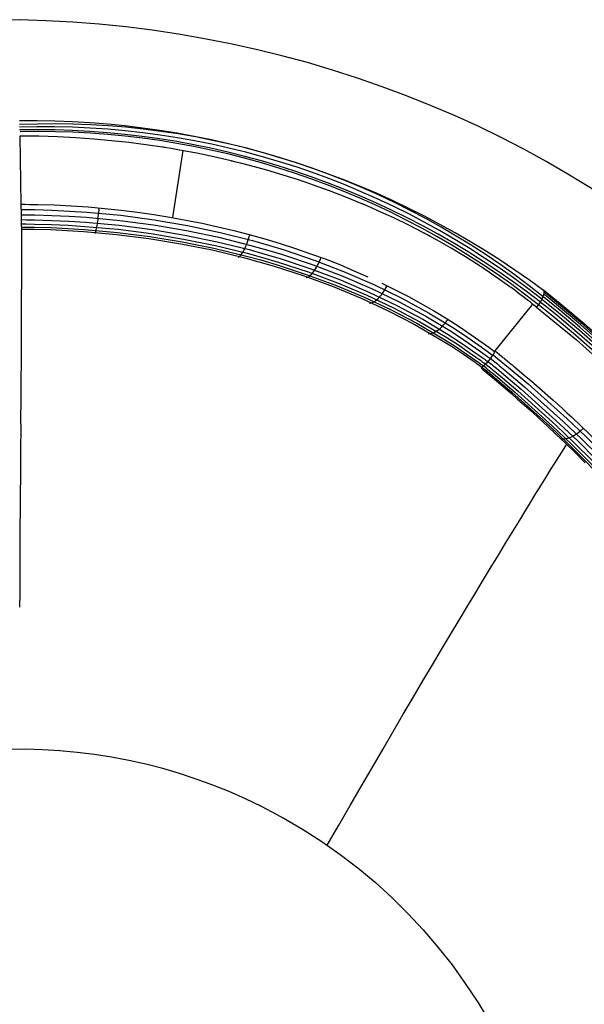
# Model space of a CAD drawing. Units: inches. Extents: x -19.9 to 19.9, y -19.9 to 20.3.
# Drawn here: x 0 to 10.7, y 1.7 to 20.3 of the extents above; entities that cross this region are included whole.
import ezdxf

# ---------------------------------------------------------------- set-up
doc = ezdxf.new("R2010")
doc.units = ezdxf.units.IN
doc.header["$MEASUREMENT"] = 0

msp = doc.modelspace()

# ---------------------------------------------------------------- linework, layer by layer
at = {"extrusion": (-0.000129386, 0.037141, 0.99931)}
for p, q in [((0.361, 18.077, -0.672), (0.004, 18.08, -0.672)), ((0.004, 18.08, -0.672), (0.025, 16.795, -0.624)), ((0.713, 18.067, -0.671), (0.361, 18.077, -0.672)), ((1.058, 18.048, -0.671), (0.713, 18.067, -0.671)), ((1.398, 18.025, -0.67), (1.058, 18.048, -0.671)), ((1.731, 17.994, -0.669), (1.398, 18.025, -0.67)), ((2.059, 17.959, -0.667), (1.731, 17.994, -0.669)), ((2.38, 17.916, -0.666), (2.059, 17.959, -0.667)), ((2.696, 17.869, -0.664), (2.38, 17.916, -0.666)), ((2.7, 17.869, -0.664), (2.696, 17.869, -0.664)), ((2.704, 17.869, -0.664), (2.7, 17.869, -0.664)), ((2.716, 17.869, -0.664), (2.704, 17.869, -0.664)), ((2.737, 17.866, -0.664), (2.716, 17.869, -0.664)), ((2.777, 17.858, -0.663), (2.737, 17.866, -0.664)), ((2.857, 17.846, -0.663), (2.777, 17.858, -0.663)), ((3.017, 17.818, -0.662), (2.857, 17.846, -0.663)), ((3.342, 17.756, -0.659), (3.017, 17.818, -0.662)), ((3.666, 17.689, -0.657), (3.342, 17.756, -0.659)), ((3.995, 17.614, -0.654), (3.666, 17.689, -0.657)), ((3.999, 17.61, -0.654), (3.995, 17.614, -0.654)), ((4.007, 17.61, -0.654), (3.999, 17.61, -0.654)), ((4.019, 17.606, -0.654), (4.007, 17.61, -0.654)), ((4.039, 17.602, -0.654), (4.019, 17.606, -0.654)), ((4.083, 17.59, -0.653), (4.039, 17.602, -0.654)), ((4.167, 17.57, -0.652), (4.083, 17.59, -0.653)), ((4.34, 17.527, -0.651), (4.167, 17.57, -0.652)), ((4.664, 17.436, -0.647), (4.34, 17.527, -0.651)), ((4.973, 17.345, -0.644), (4.664, 17.436, -0.647)), ((5.262, 17.254, -0.641), (4.973, 17.345, -0.644)), ((5.274, 17.25, -0.64), (5.262, 17.254, -0.641)), ((5.282, 17.246, -0.64), (5.274, 17.25, -0.64)), ((5.298, 17.242, -0.64), (5.282, 17.246, -0.64)), ((5.334, 17.23, -0.64), (5.298, 17.242, -0.64)), ((5.406, 17.206, -0.639), (5.334, 17.23, -0.64)), ((5.547, 17.155, -0.637), (5.406, 17.206, -0.639)), ((5.847, 17.048, -0.633), (5.547, 17.155, -0.637)), ((6.156, 16.929, -0.628), (5.847, 17.048, -0.633)), ((6.477, 16.798, -0.623), (6.156, 16.929, -0.628)), ((0.025, 16.795, -0.624), (0.037, 16.796, -0.624)), ((0.025, 16.795, -0.624), (0.025, 16.731, -0.622)), ((0.025, 16.731, -0.622), (0.029, 16.679, -0.62)), ((0.037, 16.796, -0.624), (0.045, 16.796, -0.624)), ((0.045, 16.796, -0.624), (0.065, 16.796, -0.624)), ((0.065, 16.796, -0.624), (0.105, 16.796, -0.624)), ((0.105, 16.796, -0.624), (0.185, 16.792, -0.624)), ((0.185, 16.792, -0.624), (0.341, 16.789, -0.624)), ((0.341, 16.789, -0.624), (0.658, 16.782, -0.624)), ((0.658, 16.782, -0.624), (0.974, 16.763, -0.623)), ((0.974, 16.763, -0.623), (1.291, 16.744, -0.622)), ((1.291, 16.744, -0.622), (1.603, 16.713, -0.621)), ((6.481, 16.798, -0.623), (6.477, 16.798, -0.623)), ((6.481, 16.794, -0.623), (6.481, 16.798, -0.623)), ((6.489, 16.794, -0.623), (6.481, 16.794, -0.623)), ((6.497, 16.79, -0.623), (6.489, 16.794, -0.623)), ((6.517, 16.782, -0.623), (6.497, 16.79, -0.623)), ((6.553, 16.766, -0.622), (6.517, 16.782, -0.623)), ((6.625, 16.734, -0.621), (6.553, 16.766, -0.622)), ((6.774, 16.667, -0.619), (6.625, 16.734, -0.621)), ((0.029, 16.679, -0.62), (0.029, 16.643, -0.619)), ((0.029, 16.643, -0.619), (0.029, 16.631, -0.618)), ((0.029, 16.631, -0.618), (0.029, 16.623, -0.618)), ((0.029, 16.623, -0.618), (0.029, 16.619, -0.618)), ((0.029, 16.619, -0.618), (0.03, 16.527, -0.614)), ((1.603, 16.713, -0.621), (1.916, 16.682, -0.62)), ((1.916, 16.682, -0.62), (2.224, 16.643, -0.618)), ((2.224, 16.643, -0.618), (2.533, 16.6, -0.617)), ((2.533, 16.6, -0.617), (2.837, 16.549, -0.615)), ((2.837, 16.549, -0.615), (3.138, 16.494, -0.613)), ((7.063, 16.536, -0.614), (6.774, 16.667, -0.619)), ((0.03, 16.527, -0.614), (0.03, 16.491, -0.613)), ((0.03, 16.491, -0.613), (0.03, 16.475, -0.612)), ((0.03, 16.475, -0.612), (0.03, 16.467, -0.612)), ((0.03, 16.467, -0.612), (0.03, 16.463, -0.612)), ((0.03, 16.463, -0.612), (0.03, 16.459, -0.612)), ((0.03, 16.459, -0.612), (0.03, 16.391, -0.609)), ((0.03, 16.391, -0.609), (0.034, 16.347, -0.608)), ((3.138, 16.494, -0.613), (3.442, 16.435, -0.61)), ((3.442, 16.435, -0.61), (3.739, 16.368, -0.608)), ((3.739, 16.368, -0.608), (4.04, 16.297, -0.605)), ((7.347, 16.397, -0.608), (7.063, 16.536, -0.614)), ((7.62, 16.254, -0.603), (7.347, 16.397, -0.608)), ((0.034, 16.347, -0.608), (0.035, 16.323, -0.607)), ((0.035, 16.323, -0.607), (0.035, 16.315, -0.606)), ((0.035, 16.315, -0.606), (0.035, 16.291, -0.605)), ((0.035, 16.291, -0.605), (0.035, 16.255, -0.604)), ((0.035, 16.255, -0.604), (0.035, 16.215, -0.603)), ((0.035, 16.215, -0.603), (0.035, 16.163, -0.601)), ((4.04, 16.297, -0.605), (4.332, 16.222, -0.602)), ((4.332, 16.222, -0.602), (4.625, 16.139, -0.599)), ((7.624, 16.254, -0.603), (7.62, 16.254, -0.603)), ((7.628, 16.25, -0.603), (7.624, 16.254, -0.603)), ((7.636, 16.246, -0.603), (7.628, 16.25, -0.603)), ((7.652, 16.238, -0.603), (7.636, 16.246, -0.603)), ((7.684, 16.222, -0.602), (7.652, 16.238, -0.603)), ((7.749, 16.186, -0.601), (7.684, 16.222, -0.602)), ((7.877, 16.114, -0.598), (7.749, 16.186, -0.601)), ((0.035, 16.163, -0.601), (0.035, 16.103, -0.598)), ((0.035, 16.103, -0.598), (0.036, 16.039, -0.596)), ((0.036, 16.039, -0.596), (0.036, 15.963, -0.593)), ((4.625, 16.139, -0.599), (4.918, 16.052, -0.596)), ((4.918, 16.052, -0.596), (5.206, 15.961, -0.593)), ((8.142, 15.963, -0.592), (7.877, 16.114, -0.598)), ((0.036, 15.963, -0.593), (0.036, 15.879, -0.59)), ((0.036, 15.879, -0.59), (0.036, 15.775, -0.586)), ((5.206, 15.961, -0.593), (5.487, 15.862, -0.589)), ((5.487, 15.862, -0.589), (5.764, 15.763, -0.585)), ((8.415, 15.8, -0.586), (8.142, 15.963, -0.592)), ((8.692, 15.625, -0.58), (8.415, 15.8, -0.586)), ((0.036, 15.775, -0.586), (0.033, 15.663, -0.582)), ((0.033, 15.663, -0.582), (0.033, 15.539, -0.578)), ((5.764, 15.763, -0.585), (6.04, 15.656, -0.581)), ((6.04, 15.656, -0.581), (6.309, 15.541, -0.577)), ((8.696, 15.621, -0.579), (8.692, 15.625, -0.58)), ((8.7, 15.621, -0.579), (8.696, 15.621, -0.579)), ((8.708, 15.613, -0.579), (8.7, 15.621, -0.579)), ((8.724, 15.605, -0.579), (8.708, 15.613, -0.579)), ((0.033, 15.539, -0.578), (0.034, 15.407, -0.573)), ((6.309, 15.541, -0.577), (6.574, 15.425, -0.572)), ((8.756, 15.581, -0.578), (8.724, 15.605, -0.579)), ((8.82, 15.537, -0.576), (8.756, 15.581, -0.578)), ((8.957, 15.446, -0.573), (8.82, 15.537, -0.576)), ((9.101, 15.346, -0.569), (8.957, 15.446, -0.573)), ((0.034, 15.267, -0.567), (0.031, 15.111, -0.562)), ((0.034, 15.407, -0.573), (0.034, 15.267, -0.567)), ((6.835, 15.306, -0.568), (7.087, 15.179, -0.563)), ((9.25, 15.239, -0.565), (9.101, 15.346, -0.569)), ((9.254, 15.239, -0.565), (9.25, 15.239, -0.565)), ((9.254, 15.235, -0.565), (9.254, 15.239, -0.565)), ((0.031, 15.111, -0.562), (0.031, 14.95, -0.556)), ((7.087, 15.179, -0.563), (7.34, 15.052, -0.558)), ((7.34, 15.052, -0.558), (7.585, 14.917, -0.553)), ((9.262, 15.231, -0.565), (9.254, 15.235, -0.565)), ((9.274, 15.223, -0.565), (9.262, 15.231, -0.565)), ((9.298, 15.203, -0.564), (9.274, 15.223, -0.565)), ((9.342, 15.171, -0.563), (9.298, 15.203, -0.564)), ((9.426, 15.107, -0.56), (9.342, 15.171, -0.563)), ((9.495, 15.055, -0.558), (9.426, 15.107, -0.56)), ((9.555, 15.008, -0.557), (9.495, 15.055, -0.558)), ((9.887, 15.041, -0.558), (9.875, 15.053, -0.558)), ((0.031, 14.95, -0.556), (0.032, 14.778, -0.549)), ((7.585, 14.917, -0.553), (7.83, 14.778, -0.548)), ((9.603, 14.972, -0.555), (9.555, 15.008, -0.557)), ((9.639, 14.944, -0.554), (9.603, 14.972, -0.555)), ((9.667, 14.924, -0.553), (9.639, 14.944, -0.554)), ((9.679, 14.912, -0.553), (9.667, 14.924, -0.553)), ((9.804, 14.888, -0.552), (9.792, 14.896, -0.552)), ((9.816, 14.88, -0.552), (9.804, 14.888, -0.552)), ((9.912, 14.801, -0.549), (9.816, 14.88, -0.552)), ((9.836, 14.937, -0.554), (9.828, 14.949, -0.554)), ((9.848, 14.929, -0.554), (9.836, 14.937, -0.554)), ((9.948, 14.853, -0.551), (9.848, 14.929, -0.554)), ((9.867, 14.993, -0.556), (9.855, 15.001, -0.556)), ((9.879, 14.981, -0.556), (9.867, 14.993, -0.556)), ((9.976, 14.901, -0.553), (9.879, 14.981, -0.556)), ((9.899, 15.033, -0.557), (9.887, 15.041, -0.558)), ((10, 14.953, -0.554), (9.899, 15.033, -0.557)), ((10.169, 14.746, -0.547), (9.976, 14.901, -0.553)), ((10.193, 14.798, -0.549), (10, 14.953, -0.554)), ((0.032, 14.778, -0.549), (0.029, 14.594, -0.542)), ((7.83, 14.778, -0.548), (8.066, 14.634, -0.543)), ((10.105, 14.645, -0.543), (9.912, 14.801, -0.549)), ((10.141, 14.694, -0.545), (9.948, 14.853, -0.551)), ((10.522, 14.375, -0.533), (10.141, 14.694, -0.545)), ((10.55, 14.423, -0.535), (10.169, 14.746, -0.547)), ((10.574, 14.475, -0.537), (10.193, 14.798, -0.549)), ((0.029, 14.594, -0.542), (0.029, 14.402, -0.535)), ((8.066, 14.634, -0.543), (8.295, 14.487, -0.537)), ((10.487, 14.327, -0.531), (10.105, 14.645, -0.543)), ((0.029, 14.402, -0.535), (0.03, 14.198, -0.528)), ((8.295, 14.487, -0.537), (8.524, 14.332, -0.532)), ((8.524, 14.332, -0.532), (8.745, 14.176, -0.526)), ((10.86, 14, -0.519), (10.487, 14.327, -0.531)), ((10.896, 14.048, -0.521), (10.522, 14.375, -0.533)), ((10.924, 14.096, -0.522), (10.55, 14.423, -0.535)), ((11.317, 13.809, -0.512), (10.574, 14.475, -0.537)), ((0.03, 14.198, -0.528), (0.027, 13.986, -0.52)), ((8.745, 14.176, -0.526), (8.853, 14.097, -0.523)), ((0.027, 13.986, -0.52), (0.027, 13.766, -0.512)), ((8.853, 14.097, -0.523), (8.905, 14.057, -0.521)), ((8.926, 13.949, -0.517), (8.886, 13.893, -0.515)), ((8.905, 14.057, -0.521), (8.934, 14.037, -0.521)), ((8.946, 13.981, -0.518), (8.926, 13.949, -0.517)), ((8.934, 14.037, -0.521), (8.962, 14.017, -0.52)), ((8.954, 14.001, -0.519), (8.946, 13.981, -0.518)), ((8.962, 14.017, -0.52), (8.954, 14.001, -0.519)), ((0.027, 13.766, -0.512), (0.024, 13.534, -0.503)), ((8.774, 13.764, -0.51), (8.746, 13.736, -0.509)), ((8.79, 13.78, -0.511), (8.774, 13.764, -0.51)), ((8.81, 13.796, -0.512), (8.79, 13.78, -0.511)), ((8.846, 13.841, -0.513), (8.81, 13.796, -0.512)), ((8.866, 13.865, -0.514), (8.846, 13.841, -0.513)), ((8.886, 13.893, -0.515), (8.866, 13.865, -0.514)), ((8.726, 13.712, -0.508), (8.718, 13.704, -0.508)), ((8.718, 13.704, -0.508), (8.718, 13.7, -0.508)), ((8.718, 13.7, -0.508), (8.718, 13.696, -0.508)), ((8.718, 13.696, -0.508), (8.727, 13.692, -0.508)), ((8.734, 13.724, -0.509), (8.726, 13.712, -0.508)), ((8.727, 13.692, -0.508), (8.743, 13.676, -0.507)), ((8.746, 13.736, -0.509), (8.734, 13.724, -0.509)), ((8.743, 13.676, -0.507), (8.771, 13.652, -0.506)), ((8.771, 13.652, -0.506), (8.811, 13.62, -0.505)), ((8.811, 13.62, -0.505), (8.863, 13.576, -0.503)), ((8.863, 13.576, -0.503), (8.923, 13.525, -0.502)), ((0.024, 13.534, -0.503), (0.025, 13.294, -0.494)), ((8.923, 13.525, -0.502), (8.996, 13.465, -0.499)), ((8.996, 13.465, -0.499), (9.08, 13.393, -0.497)), ((9.08, 13.393, -0.497), (9.176, 13.313, -0.494)), ((0.025, 13.294, -0.494), (0.022, 13.041, -0.485)), ((9.176, 13.313, -0.494), (9.281, 13.222, -0.49)), ((9.281, 13.222, -0.49), (9.397, 13.118, -0.486)), ((0.022, 13.041, -0.485), (0.019, 12.781, -0.475)), ((9.397, 13.118, -0.486), (9.526, 13.006, -0.482)), ((9.526, 13.006, -0.482), (9.658, 12.887, -0.478)), ((9.658, 12.887, -0.478), (9.807, 12.751, -0.473)), ((0.019, 12.781, -0.475), (0.02, 12.513, -0.465)), ((9.807, 12.751, -0.473), (9.96, 12.608, -0.467)), ((0.02, 12.513, -0.465), (0.017, 12.233, -0.455)), ((9.96, 12.608, -0.467), (10.125, 12.452, -0.461)), ((10.125, 12.452, -0.461), (10.301, 12.289, -0.455)), ((10.301, 12.289, -0.455), (10.482, 12.109, -0.449)), ((0.017, 12.233, -0.455), (0.014, 11.945, -0.444)), ((10.482, 12.109, -0.449), (10.671, 11.918, -0.442)), ((0.014, 11.945, -0.444), (0.015, 11.649, -0.433)), ((0.015, 11.649, -0.433), (0.012, 11.34, -0.421)), ((0.012, 11.34, -0.421), (0.009, 11.024, -0.41)), ((0.009, 11.024, -0.41), (0.006, 10.7, -0.398)), ((0.006, 10.7, -0.398), (0.007, 10.528, -0.391)), ((0.007, 10.528, -0.391), (0.007, 10.344, -0.384)), ((0.007, 10.344, -0.384), (0.004, 10.14, -0.377)), ((0.004, 10.14, -0.377), (0.005, 9.924, -0.369)), ((0.005, 9.924, -0.369), (0.002, 9.691, -0.36)), ((0.002, 9.691, -0.36), (0.002, 9.447, -0.351)), ((0.002, 9.447, -0.351), (-0.005, 9.191, -0.342)), ((4.971, 5.218, -0.193), (5.341, 4.999, -0.185)), ((5.341, 4.999, -0.185), (5.702, 4.772, -0.177)), ((5.702, 4.772, -0.177), (6.047, 4.526, -0.167)), ((6.047, 4.526, -0.167), (6.384, 4.271, -0.158)), ((6.384, 4.271, -0.158), (6.71, 4, -0.148)), ((6.71, 4, -0.148), (7.023, 3.713, -0.137)), ((7.023, 3.713, -0.137), (7.325, 3.413, -0.126)), ((7.325, 3.413, -0.126), (7.614, 3.102, -0.114)), ((7.614, 3.102, -0.114), (7.895, 2.775, -0.102)), ((7.895, 2.775, -0.102), (8.161, 2.44, -0.09)), ((8.161, 2.44, -0.09), (8.41, 2.092, -0.077)), ((8.41, 2.092, -0.077), (8.644, 1.737, -0.063)), ((8.644, 1.737, -0.063), (8.866, 1.37, -0.05))]:
    msp.add_line(p, q, dxfattribs=at)
at = {"extrusion": (-0.000129386, 0.037141, 0.99931), "flags": 128}
msp.add_lwpolyline([(14.102, 14.72), (13.618, 15.109), (13.121, 15.485), (12.616, 15.846), (12.096, 16.194), (11.567, 16.527), (11.026, 16.847), (10.478, 17.151), (9.917, 17.44), (9.348, 17.716), (8.768, 17.976), (8.183, 18.221), (7.586, 18.453), (6.985, 18.665), (6.377, 18.861), (5.764, 19.042), (5.147, 19.21), (4.522, 19.358), (3.898, 19.486), (3.265, 19.602), (2.632, 19.699), (1.995, 19.779), (1.354, 19.843), (0.714, 19.891), (0.073, 19.919), (-0.572, 19.895), (-1.213, 19.855), (-1.854, 19.795), (-2.49, 19.719), (-3.123, 19.622), (-3.756, 19.514), (-4.385, 19.386), (-5.009, 19.242), (-5.626, 19.082), (-6.243, 18.906), (-6.852, 18.713), (-7.457, 18.505), (-8.049, 18.277), (-8.638, 18.036), (-9.219, 17.78), (-9.791, 17.508), (-10.352, 17.223), (-10.905, 16.923), (-11.445, 16.607), (-11.978, 16.278), (-12.499, 15.934), (-13.011, 15.577), (-13.508, 15.205), (-13.997, 14.82), (-14.473, 14.336), (-14.93, 13.835), (-15.366, 13.323), (-15.791, 12.798), (-16.191, 12.257), (-16.576, 11.705), (-16.94, 11.14), (-17.285, 10.563), (-17.545, 10.095), (-17.793, 9.618), (-18.03, 9.133), (-18.25, 8.641), (-18.462, 8.148), (-18.654, 7.644), (-18.835, 7.139), (-19.003, 6.626), (-19.155, 6.11), (-19.295, 5.589), (-19.419, 5.068), (-19.528, 4.544), (-19.62, 4.019), (-19.7, 3.49), (-19.792, 2.693), (-19.848, 1.888), (-19.876, 1.087), (-19.864, 0.282), (-19.828, -0.519), (-19.748, -1.32), (-19.632, -2.113), (-19.479, -2.902), (-19.323, -3.574), (-19.151, -4.247), (-18.963, -4.912), (-18.755, -5.569), (-18.53, -6.222), (-18.29, -6.867), (-18.03, -7.503), (-17.753, -8.132), (-17.461, -8.757), (-17.149, -9.37), (-16.824, -9.974), (-16.48, -10.571), (-16.119, -11.156), (-15.747, -11.733), (-15.358, -12.293), (-14.954, -12.85), (-14.533, -13.391), (-14.101, -13.919), (-13.652, -14.436), (-13.192, -14.941), (-12.715, -15.429), (-12.23, -15.91), (-11.726, -16.374), (-11.213, -16.823), (-10.817, -17.083), (-10.408, -17.336), (-9.996, -17.58), (-9.575, -17.812), (-9.147, -18.036), (-8.714, -18.249), (-8.27, -18.453), (-7.821, -18.645), (-7.368, -18.829), (-6.908, -19.002), (-6.443, -19.166), (-5.971, -19.318), (-5.498, -19.462), (-5.017, -19.59), (-4.533, -19.71), (-4.048, -19.823), (-3.56, -19.919), (-3.067, -20.007), (-2.57, -20.083), (-2.074, -20.147), (-1.573, -20.199), (-1.073, -20.243), (-0.572, -20.271), (-0.071, -20.291), (0.433, -20.275), (0.934, -20.247), (1.435, -20.211), (1.935, -20.159), (2.432, -20.099), (2.928, -20.027), (3.421, -19.943), (3.91, -19.851), (4.398, -19.743), (4.883, -19.626), (5.363, -19.498), (5.84, -19.362), (6.309, -19.21), (6.777, -19.05), (7.238, -18.881), (7.694, -18.701), (8.143, -18.509), (8.587, -18.309), (9.024, -18.096), (9.452, -17.876), (9.873, -17.648), (10.29, -17.408), (10.698, -17.159), (11.099, -16.903), (11.615, -16.454), (12.12, -15.994), (12.608, -15.517), (13.089, -15.033), (13.554, -14.528), (14.002, -14.015), (14.443, -13.491), (14.863, -12.95), (15.272, -12.401), (15.664, -11.841), (16.045, -11.268), (16.409, -10.683), (16.754, -10.091), (17.086, -9.49), (17.398, -8.877), (17.699, -8.256), (17.979, -7.627), (18.243, -6.991), (18.488, -6.35), (18.72, -5.701), (18.932, -5.044), (19.125, -4.379), (19.301, -3.711), (19.461, -3.038), (19.621, -2.249), (19.741, -1.456), (19.825, -0.659), (19.869, 0.142), (19.885, 0.947), (19.865, 1.752), (19.813, 2.553), (19.725, 3.354), (19.649, 3.883), (19.561, 4.408), (19.457, 4.932), (19.337, 5.457), (19.201, 5.977), (19.052, 6.494), (18.888, 7.007), (18.712, 7.515), (18.52, 8.016), (18.316, 8.517), (18.095, 9.009), (17.863, 9.494), (17.619, 9.97), (17.362, 10.443), (17.022, 11.02), (16.661, 11.588), (16.281, 12.145), (15.88, 12.686), (15.464, 13.218), (15.027, 13.731), (14.575, 14.236)], close=True, dxfattribs=at)
for points in [[(-3.143, -17.808), (-2.943, -16.543)], [(-1.477, -16.254), (-1.481, -16.258), (-1.485, -16.266), (-1.493, -16.278), (-1.497, -16.294), (-1.501, -16.314), (-1.509, -16.342), (-1.513, -16.37), (-1.521, -16.402), (-1.525, -16.438), (-1.533, -16.478), (-1.537, -16.519), (-1.541, -16.563), (-1.549, -16.603), (-1.553, -16.647), (-1.557, -16.691), (-1.561, -16.715), (-1.561, -16.723), (-1.561, -16.731)], [(-0.087, -16.707), (-0.091, -16.707), (-0.103, -16.707), (-0.183, -16.707), (-0.348, -16.703), (-0.672, -16.691), (-1.001, -16.675), (-1.325, -16.651), (-1.966, -16.591), (-2.598, -16.502), (-3.227, -16.394), (-3.844, -16.258), (-4.453, -16.106), (-4.753, -16.018), (-5.05, -15.926), (-5.634, -15.726), (-6.195, -15.505), (-6.74, -15.265), (-7.264, -15.005), (-7.769, -14.728), (-8.254, -14.432), (-8.486, -14.276), (-8.714, -14.116), (-8.938, -13.951), (-8.95, -13.939), (-8.962, -13.931), (-8.97, -13.923)], [(-0.087, -16.607), (-0.091, -16.607), (-0.103, -16.607), (-0.183, -16.607), (-0.344, -16.603), (-0.668, -16.591), (-0.992, -16.575), (-1.313, -16.555), (-1.95, -16.49), (-2.582, -16.406), (-3.203, -16.298), (-3.816, -16.17), (-4.421, -16.014), (-4.717, -15.93), (-5.013, -15.842), (-5.594, -15.641), (-6.151, -15.425), (-6.692, -15.193), (-7.212, -14.937), (-7.717, -14.664), (-8.197, -14.372), (-8.43, -14.216), (-8.658, -14.059), (-8.878, -13.899), (-8.89, -13.887), (-8.902, -13.879), (-8.926, -13.859)], [(-0.087, -16.515), (-0.091, -16.515), (-0.099, -16.515), (-0.179, -16.511), (-0.34, -16.511), (-0.66, -16.498), (-0.984, -16.482), (-1.301, -16.462), (-1.934, -16.402), (-2.558, -16.318), (-3.175, -16.214), (-3.784, -16.086), (-4.385, -15.934), (-4.681, -15.85), (-4.973, -15.762), (-5.55, -15.569), (-6.107, -15.357), (-6.644, -15.125), (-7.16, -14.876), (-7.657, -14.608), (-8.137, -14.32), (-8.37, -14.168), (-8.594, -14.011), (-8.814, -13.855), (-8.83, -13.843), (-8.842, -13.835), (-8.87, -13.815), (-8.882, -13.803)], [(-0.087, -16.434), (-0.091, -16.434), (-0.099, -16.434), (-0.179, -16.434), (-0.34, -16.43), (-0.656, -16.422), (-0.972, -16.406), (-1.289, -16.382), (-1.918, -16.326), (-2.538, -16.242), (-3.147, -16.138), (-3.752, -16.014), (-4.349, -15.866), (-4.641, -15.786), (-4.933, -15.697), (-5.502, -15.509), (-6.055, -15.301), (-6.591, -15.073), (-7.104, -14.824), (-7.601, -14.56), (-8.077, -14.28), (-8.31, -14.132), (-8.534, -13.979), (-8.754, -13.823), (-8.766, -13.811), (-8.778, -13.803), (-8.806, -13.783), (-8.838, -13.759)], [(-0.091, -16.374), (-0.099, -16.374), (-0.179, -16.374), (-0.336, -16.37), (-0.652, -16.362), (-0.964, -16.346), (-1.281, -16.326), (-1.902, -16.266), (-2.514, -16.186), (-3.123, -16.086), (-3.72, -15.962), (-4.313, -15.818), (-4.605, -15.738), (-4.893, -15.649), (-5.462, -15.461), (-6.011, -15.257), (-6.539, -15.033), (-7.052, -14.792), (-7.545, -14.532), (-8.021, -14.252), (-8.25, -14.108), (-8.474, -13.955), (-8.694, -13.803), (-8.706, -13.791), (-8.722, -13.783), (-8.746, -13.763), (-8.802, -13.723), (-8.83, -13.703), (-8.854, -13.683), (-8.878, -13.663), (-8.922, -13.623), (-9.018, -13.547), (-9.387, -13.23), (-10.1, -12.582), (-10.448, -12.245), (-10.785, -11.909), (-11.441, -11.212), (-12.062, -10.499), (-12.655, -9.762), (-13.216, -9.009), (-13.48, -8.621), (-13.74, -8.232), (-14.237, -7.439), (-14.694, -6.626), (-15.118, -5.801), (-15.318, -5.381), (-15.507, -4.96), (-15.859, -4.107), (-16.175, -3.242), (-16.452, -2.369), (-16.576, -1.928), (-16.604, -1.816), (-16.62, -1.76), (-16.636, -1.704), (-16.652, -1.64)], [(-0.091, -16.338), (-0.099, -16.338), (-0.175, -16.338), (-0.332, -16.334), (-0.644, -16.326), (-0.956, -16.31), (-1.269, -16.29), (-1.886, -16.23), (-2.494, -16.15), (-3.099, -16.05), (-3.692, -15.93), (-4.281, -15.786), (-4.569, -15.706), (-4.857, -15.621), (-5.422, -15.437), (-5.967, -15.233), (-6.495, -15.013), (-7.004, -14.772), (-7.497, -14.516), (-7.969, -14.24), (-8.197, -14.095), (-8.422, -13.947), (-8.642, -13.795), (-8.654, -13.783), (-8.666, -13.775), (-8.694, -13.755), (-8.746, -13.715), (-8.774, -13.695)], [(-4.176, -15.794), (-4.18, -15.794), (-4.188, -15.794), (-4.2, -15.802), (-4.212, -15.814), (-4.225, -15.826), (-4.241, -15.846), (-4.257, -15.866), (-4.273, -15.89), (-4.289, -15.918), (-4.305, -15.95), (-4.321, -15.986), (-4.337, -16.022), (-4.353, -16.062), (-4.365, -16.098), (-4.377, -16.138), (-4.389, -16.178), (-4.397, -16.198), (-4.401, -16.21), (-4.401, -16.214)], [(-5.458, -15.401), (-5.462, -15.401), (-5.47, -15.405), (-5.486, -15.409), (-5.502, -15.417), (-5.522, -15.429), (-5.538, -15.445), (-5.558, -15.461), (-5.578, -15.485), (-5.598, -15.509), (-5.618, -15.537), (-5.638, -15.569), (-5.658, -15.601), (-5.678, -15.637), (-5.698, -15.673), (-5.714, -15.71), (-5.73, -15.746), (-5.738, -15.766), (-5.742, -15.774), (-5.742, -15.782)], [(-6.652, -14.917), (-6.656, -14.917), (-6.66, -14.917), (-6.668, -14.917), (-6.688, -14.921), (-6.708, -14.925), (-6.728, -14.937), (-6.748, -14.949), (-6.772, -14.961), (-6.796, -14.981), (-6.82, -15.005), (-6.844, -15.029), (-6.864, -15.053), (-6.888, -15.081), (-6.912, -15.113), (-6.932, -15.145), (-6.952, -15.177), (-6.972, -15.213), (-6.98, -15.229), (-6.988, -15.237), (-6.988, -15.241)], [(13.049, 13.867), (13.041, 13.879), (13.033, 13.887), (12.949, 13.955), (12.785, 14.092), (12.448, 14.364), (12.104, 14.624), (11.751, 14.881), (11.395, 15.129), (11.03, 15.369), (10.658, 15.601), (10.278, 15.83), (9.893, 16.046), (9.501, 16.254), (9.108, 16.454), (8.708, 16.647), (8.299, 16.831), (7.891, 17.003), (7.474, 17.171), (7.266, 17.251), (7.054, 17.328), (6.629, 17.476), (6.2, 17.616), (5.772, 17.744), (5.339, 17.864), (4.907, 17.976), (4.47, 18.08), (4.03, 18.173), (3.589, 18.257), (3.145, 18.329), (2.696, 18.393), (2.248, 18.449), (1.799, 18.497), (1.346, 18.533), (0.89, 18.561), (0.429, 18.581), (0.201, 18.585), (0.085, 18.589), (0.073, 18.589), (0.045, 18.589), (-0.067, 18.585), (-0.3, 18.581), (-0.756, 18.569), (-1.213, 18.541), (-1.665, 18.509), (-2.118, 18.465), (-2.566, 18.413), (-3.015, 18.349), (-3.46, 18.281), (-3.9, 18.201), (-4.341, 18.109), (-4.777, 18.012), (-5.214, 17.904), (-5.646, 17.784), (-6.075, 17.66), (-6.503, 17.524), (-6.928, 17.376), (-7.14, 17.3), (-7.352, 17.223), (-7.769, 17.059), (-8.181, 16.887), (-8.586, 16.707), (-8.99, 16.519), (-9.387, 16.322), (-9.779, 16.114), (-10.164, 15.902), (-10.544, 15.678), (-10.921, 15.445), (-11.285, 15.209), (-11.646, 14.961), (-11.998, 14.708), (-12.343, 14.448), (-12.683, 14.184), (-12.851, 14.043), (-12.931, 13.975), (-12.943, 13.967), (-12.951, 13.959), (-12.963, 13.951), (-12.975, 13.939), (-13.068, 13.859), (-13.256, 13.699), (-13.616, 13.371), (-13.969, 13.034), (-14.309, 12.69), (-14.637, 12.337), (-14.954, 11.977), (-15.262, 11.608), (-15.559, 11.232), (-15.843, 10.848), (-16.115, 10.455), (-16.376, 10.055), (-16.504, 9.854), (-16.628, 9.65), (-16.864, 9.238), (-17.089, 8.817), (-17.301, 8.392), (-17.497, 7.964), (-17.685, 7.531), (-17.853, 7.091), (-18.014, 6.65), (-18.158, 6.206), (-18.286, 5.757), (-18.402, 5.305), (-18.506, 4.852), (-18.554, 4.62), (-18.594, 4.391), (-18.67, 3.931), (-18.731, 3.47), (-18.779, 3.01), (-18.811, 2.549), (-18.827, 2.085), (-18.831, 1.624), (-18.823, 1.159), (-18.811, 0.927), (-18.807, 0.811), (-18.807, 0.795), (-18.803, 0.783), (-18.803, 0.775), (-18.803, 0.751), (-18.799, 0.707), (-18.795, 0.611), (-18.779, 0.419), (-18.743, 0.038), (-18.638, -0.719), (-18.498, -1.476), (-18.414, -1.852), (-18.366, -2.037), (-18.354, -2.085), (-18.35, -2.109), (-18.346, -2.121), (-18.342, -2.133), (-18.342, -2.145), (-18.338, -2.153), (-18.338, -2.157), (-18.322, -2.221), (-18.306, -2.281), (-18.238, -2.521), (-18.102, -3.002), (-17.954, -3.478), (-17.793, -3.951), (-17.453, -4.884), (-17.076, -5.801), (-16.664, -6.698), (-16.215, -7.579), (-15.727, -8.44), (-15.206, -9.286), (-14.934, -9.702), (-14.649, -10.111), (-14.061, -10.912), (-13.44, -11.689), (-12.783, -12.441), (-12.098, -13.166), (-11.385, -13.863), (-10.644, -14.536), (-10.26, -14.856), (-10.068, -15.017), (-9.968, -15.097), (-9.956, -15.109), (-9.948, -15.117)], [(13.017, 13.855), (13.009, 13.863), (13.001, 13.871), (12.917, 13.939), (12.753, 14.076), (12.416, 14.348), (12.072, 14.608), (11.723, 14.865), (11.367, 15.109), (11.002, 15.349), (10.63, 15.581), (10.253, 15.81), (9.869, 16.026), (9.481, 16.234), (9.084, 16.434), (8.684, 16.623), (8.279, 16.807), (7.871, 16.983), (7.458, 17.147), (7.246, 17.227), (7.037, 17.304), (6.613, 17.452), (6.184, 17.592), (5.756, 17.72), (5.327, 17.84), (4.895, 17.952), (4.458, 18.052), (4.022, 18.149), (3.581, 18.229), (3.137, 18.305), (2.692, 18.369), (2.244, 18.425), (1.795, 18.473), (1.342, 18.509), (0.886, 18.537), (0.429, 18.557), (0.201, 18.561), (0.085, 18.565), (0.073, 18.565), (0.049, 18.565), (-0.067, 18.565), (-0.296, 18.561), (-0.752, 18.545), (-1.209, 18.517), (-1.661, 18.485), (-2.114, 18.441), (-2.562, 18.389), (-3.007, 18.325), (-3.452, 18.257), (-3.892, 18.173), (-4.329, 18.085), (-4.765, 17.984), (-5.202, 17.876), (-5.63, 17.76), (-6.063, 17.636), (-6.487, 17.5), (-6.912, 17.356), (-7.124, 17.275), (-7.332, 17.199), (-7.749, 17.035), (-8.161, 16.863), (-8.566, 16.683), (-8.966, 16.495), (-9.363, 16.298), (-9.755, 16.094), (-10.14, 15.878), (-10.52, 15.657), (-10.893, 15.425), (-11.257, 15.189), (-11.618, 14.945), (-11.97, 14.692), (-12.315, 14.432), (-12.651, 14.168), (-12.819, 14.031), (-12.899, 13.959), (-12.911, 13.951), (-12.919, 13.943), (-12.931, 13.935), (-12.943, 13.927), (-13.035, 13.847), (-13.22, 13.683), (-13.584, 13.359), (-13.933, 13.022), (-14.273, 12.678), (-14.601, 12.325), (-14.918, 11.969), (-15.222, 11.6), (-15.519, 11.228), (-15.803, 10.844), (-16.075, 10.455), (-16.336, 10.055), (-16.464, 9.854), (-16.588, 9.65), (-16.824, 9.238), (-17.048, 8.821), (-17.261, 8.4), (-17.457, 7.972), (-17.641, 7.539), (-17.813, 7.103), (-17.97, 6.662), (-18.118, 6.222), (-18.246, 5.773), (-18.362, 5.325), (-18.466, 4.868), (-18.514, 4.64), (-18.558, 4.412), (-18.63, 3.955), (-18.695, 3.494), (-18.739, 3.034), (-18.775, 2.573), (-18.791, 2.113), (-18.799, 1.648), (-18.787, 1.187), (-18.779, 0.955), (-18.771, 0.839), (-18.771, 0.823), (-18.771, 0.811), (-18.771, 0.807), (-18.771, 0.783), (-18.767, 0.735), (-18.759, 0.639), (-18.747, 0.447), (-18.707, 0.07), (-18.606, -0.691), (-18.466, -1.444), (-18.382, -1.816), (-18.338, -2.004), (-18.326, -2.053), (-18.322, -2.077), (-18.318, -2.085), (-18.314, -2.097), (-18.31, -2.109), (-18.31, -2.121), (-18.306, -2.141), (-18.294, -2.185), (-18.278, -2.245), (-18.21, -2.485), (-18.074, -2.966), (-17.926, -3.446), (-17.769, -3.919), (-17.433, -4.852), (-17.056, -5.765), (-16.644, -6.662), (-16.195, -7.543), (-15.715, -8.404), (-15.194, -9.249), (-14.922, -9.666), (-14.637, -10.075), (-14.053, -10.875), (-13.428, -11.652), (-13.108, -12.033), (-12.775, -12.405), (-12.094, -13.13), (-11.381, -13.827), (-10.636, -14.496), (-10.256, -14.816), (-10.064, -14.977), (-9.968, -15.057), (-9.952, -15.065), (-9.944, -15.077)], [(-9.807, -14.828), (-10.184, -14.52), (-10.556, -14.208), (-10.921, -13.883), (-11.281, -13.555), (-11.63, -13.218), (-11.974, -12.874), (-12.311, -12.526), (-12.639, -12.169), (-12.959, -11.805), (-13.276, -11.436), (-13.58, -11.06), (-13.881, -10.679), (-14.169, -10.291), (-14.449, -9.898), (-14.722, -9.498), (-14.99, -9.093), (-15.246, -8.685), (-15.491, -8.268), (-15.731, -7.852), (-15.959, -7.431), (-16.179, -7.003), (-16.392, -6.574), (-16.592, -6.138), (-16.788, -5.697), (-16.972, -5.257), (-17.149, -4.808), (-17.317, -4.355), (-17.473, -3.903), (-17.621, -3.442), (-17.761, -2.978), (-17.894, -2.513), (-17.958, -2.277), (-17.986, -2.161), (-18.018, -2.041), (-18.046, -2.053), (-18.058, -2.057), (-18.074, -2.061), (-18.102, -2.069), (-18.114, -2.073), (-18.122, -2.077), (-18.13, -2.081), (-18.182, -2.097), (-18.21, -2.105), (-18.222, -2.109), (-18.23, -2.113), (-18.234, -2.113), (-18.258, -2.121), (-18.266, -2.125), (-18.274, -2.129), (-18.278, -2.129), (-18.298, -2.137), (-18.306, -2.141), (-18.31, -2.141), (-18.314, -2.141), (-18.338, -2.153), (-18.358, -2.161), (-18.354, -2.177), (-18.346, -2.205), (-18.338, -2.245), (-18.322, -2.293), (-18.306, -2.353), (-18.29, -2.421), (-18.266, -2.501), (-18.242, -2.589), (-18.214, -2.689), (-18.21, -2.705), (-18.21, -2.709), (-18.206, -2.713), (-18.202, -2.729), (-18.194, -2.757), (-18.162, -2.878), (-18.09, -3.114), (-18.086, -3.126), (-18.082, -3.142), (-18.07, -3.17), (-18.054, -3.23), (-18.018, -3.346), (-17.942, -3.582), (-17.781, -4.051), (-17.781, -4.059), (-17.777, -4.063), (-17.773, -4.079), (-17.761, -4.107), (-17.741, -4.163), (-17.701, -4.279), (-17.621, -4.508), (-17.445, -4.964), (-17.261, -5.421), (-17.064, -5.873), (-17.064, -5.877), (-17.064, -5.881), (-17.06, -5.889), (-17.052, -5.901), (-17.04, -5.929), (-17.016, -5.981), (-16.968, -6.09), (-16.872, -6.306), (-16.668, -6.734), (-16.452, -7.167), (-16.227, -7.599), (-15.991, -8.028), (-15.743, -8.46), (-15.483, -8.889), (-15.21, -9.318), (-15.21, -9.322), (-15.206, -9.326), (-15.202, -9.33), (-15.194, -9.342), (-15.178, -9.37), (-15.146, -9.418), (-15.082, -9.518), (-14.946, -9.718), (-14.674, -10.115), (-14.389, -10.507), (-14.097, -10.9), (-13.792, -11.292), (-13.476, -11.676), (-13.152, -12.061), (-12.815, -12.437), (-12.811, -12.441), (-12.811, -12.445), (-12.803, -12.449), (-12.795, -12.461), (-12.775, -12.485), (-12.731, -12.53), (-12.651, -12.622), (-12.483, -12.802), (-12.138, -13.154), (-11.79, -13.507), (-11.437, -13.847), (-11.073, -14.184), (-10.701, -14.512), (-10.324, -14.832), (-9.94, -15.149), (-9.944, -15.133), (-9.948, -15.109), (-9.944, -15.077), (-9.932, -15.041), (-9.916, -14.993), (-9.888, -14.941), (-9.852, -14.884), (-9.827, -14.856), (-9.807, -14.828), (-9.731, -14.888), (-9.018, -14.007), (-9.059, -13.975), (-9.103, -13.939), (-9.151, -13.899), (-9.175, -13.875), (-9.191, -13.867), (-9.195, -13.859), (-9.199, -13.859), (-9.203, -13.855), (-9.295, -13.779), (-9.343, -13.739), (-9.367, -13.719), (-9.387, -13.703), (-9.571, -13.547), (-9.663, -13.471), (-9.707, -13.431), (-9.731, -13.411), (-9.751, -13.391), (-10.112, -13.074), (-10.288, -12.914), (-10.372, -12.834), (-10.416, -12.794), (-10.46, -12.754), (-10.805, -12.421), (-11.141, -12.089), (-11.47, -11.749), (-11.63, -11.576), (-11.71, -11.492), (-11.75, -11.448), (-11.77, -11.428), (-11.778, -11.416), (-11.782, -11.412), (-11.786, -11.408), (-11.79, -11.404), (-12.118, -11.036), (-12.435, -10.663), (-12.739, -10.295), (-13.031, -9.922), (-13.308, -9.554), (-13.572, -9.185), (-13.828, -8.821), (-13.949, -8.637), (-14.009, -8.549), (-14.041, -8.501), (-14.053, -8.481), (-14.061, -8.469), (-14.065, -8.46), (-14.069, -8.46), (-14.069, -8.456), (-14.333, -8.044), (-14.581, -7.627), (-14.822, -7.219), (-15.046, -6.81), (-15.254, -6.402), (-15.454, -5.997), (-15.643, -5.601), (-15.735, -5.401), (-15.779, -5.301), (-15.799, -5.253), (-15.811, -5.228), (-15.815, -5.216), (-15.819, -5.208), (-15.819, -5.204), (-15.819, -5.2), (-15.999, -4.776), (-16.171, -4.343), (-16.328, -3.915), (-16.404, -3.703), (-16.444, -3.594), (-16.48, -3.486), (-16.62, -3.054), (-16.748, -2.617), (-16.872, -2.173), (-16.984, -1.724), (-16.912, -1.7), (-16.876, -1.692), (-16.856, -1.684), (-16.848, -1.684), (-16.844, -1.68), (-16.84, -1.68), (-16.78, -1.664), (-16.748, -1.656), (-16.732, -1.652), (-16.728, -1.652), (-16.724, -1.652), (-16.72, -1.652), (-16.696, -1.648), (-16.684, -1.644), (-16.68, -1.644), (-16.676, -1.644), (-16.656, -1.64), (-16.648, -1.64), (-16.644, -1.64), (-16.64, -1.64), (-16.628, -1.64), (-16.624, -1.64), (-16.62, -1.64), (-16.616, -1.64), (-16.612, -1.64), (-16.612, -1.644), (-16.58, -1.672), (-16.528, -1.7), (-16.46, -1.716), (-16.372, -1.728), (-16.308, -1.732), (-16.239, -1.732), (-16.163, -1.732), (-16.083, -1.732), (-15.995, -1.724), (-15.899, -1.716), (-15.799, -1.708), (-15.691, -1.696), (-15.575, -1.68), (-15.454, -1.664), (-15.326, -1.644), (-15.194, -1.624), (-15.054, -1.6), (-14.91, -1.572), (-14.758, -1.544), (-14.597, -1.512), (-14.437, -1.48), (-14.269, -1.448), (-14.093, -1.408), (-13.917, -1.368), (-13.732, -1.328), (-13.54, -1.284), (-13.348, -1.24), (-13.148, -1.191), (-12.947, -1.143), (-12.739, -1.091), (-12.527, -1.035), (-12.311, -0.983), (-12.09, -0.923), (-11.866, -0.867), (-11.642, -0.807), (-11.409, -0.743), (-11.173, -0.679), (-10.933, -0.615), (-10.693, -0.547), (-10.444, -0.479), (-10.196, -0.406), (-9.944, -0.334), (-9.691, -0.258), (-9.431, -0.182)], [(-7.761, -14.34), (-7.765, -14.34), (-7.777, -14.34), (-7.797, -14.34), (-7.817, -14.34), (-7.841, -14.348), (-7.865, -14.356), (-7.889, -14.368), (-7.913, -14.384), (-7.941, -14.4), (-7.965, -14.42), (-7.993, -14.44), (-8.017, -14.464), (-8.045, -14.492), (-8.069, -14.52), (-8.093, -14.548), (-8.113, -14.576), (-8.125, -14.592), (-8.129, -14.6), (-8.133, -14.604)], [(-8.978, -13.935), (-9.079, -13.851), (-9.103, -13.831), (-9.127, -13.811), (-9.175, -13.775), (-9.267, -13.695), (-9.643, -13.379), (-10.368, -12.722), (-10.725, -12.381), (-11.069, -12.041), (-11.734, -11.336), (-12.363, -10.611), (-12.963, -9.862), (-13.528, -9.093), (-13.796, -8.701), (-14.061, -8.304), (-14.557, -7.495), (-15.018, -6.666), (-15.234, -6.25), (-15.438, -5.825), (-15.639, -5.397), (-15.823, -4.964), (-16.003, -4.532), (-16.171, -4.095), (-16.476, -3.21), (-16.744, -2.321), (-16.864, -1.868), (-16.892, -1.756), (-16.904, -1.7), (-16.932, -1.592), (-16.944, -1.54), (-16.948, -1.528), (-16.952, -1.516), (-16.956, -1.492), (-16.98, -1.392), (-17.072, -0.991), (-17.153, -0.591), (-17.221, -0.19), (-17.273, 0.21), (-17.313, 0.611), (-17.341, 1.015), (-17.361, 1.42), (-17.361, 1.824), (-17.353, 2.229), (-17.333, 2.637), (-17.297, 3.042), (-17.253, 3.446), (-17.193, 3.847), (-17.121, 4.247), (-17.04, 4.64), (-16.944, 5.036), (-16.836, 5.425), (-16.716, 5.813), (-16.588, 6.198), (-16.444, 6.578), (-16.288, 6.959), (-16.119, 7.335), (-16.031, 7.523), (-15.943, 7.712), (-15.751, 8.08), (-15.547, 8.445), (-15.334, 8.805), (-15.11, 9.157), (-14.878, 9.506), (-14.633, 9.846), (-14.377, 10.187), (-14.109, 10.515), (-13.856, 10.811), (-13.532, 11.172), (-13.2, 11.52), (-12.855, 11.861), (-12.499, 12.193), (-12.13, 12.514), (-11.75, 12.826), (-11.554, 12.978), (-11.357, 13.13), (-10.957, 13.423), (-10.548, 13.703), (-10.128, 13.971), (-9.703, 14.228), (-9.271, 14.476), (-8.826, 14.708), (-8.374, 14.933), (-7.917, 15.145), (-7.449, 15.345), (-6.972, 15.533), (-6.487, 15.71), (-5.995, 15.874), (-5.502, 16.022), (-5.005, 16.158), (-4.505, 16.282), (-4, 16.39), (-3.492, 16.491), (-2.979, 16.571), (-2.466, 16.643), (-1.946, 16.699), (-1.421, 16.743), (-0.892, 16.771), (-0.368, 16.787), (-0.103, 16.787), (0.029, 16.787), (0.057, 16.787)], [(-9.018, -14.007), (-9.01, -13.995)], [(-8.842, -13.759), (-8.886, -13.723), (-8.91, -13.703), (-8.934, -13.683), (-8.982, -13.643), (-9.075, -13.567), (-9.447, -13.25), (-10.164, -12.598), (-10.512, -12.261), (-10.853, -11.921), (-11.506, -11.224), (-12.13, -10.507), (-12.723, -9.77), (-13.284, -9.009), (-13.552, -8.625), (-13.812, -8.232), (-14.305, -7.431), (-14.766, -6.618), (-15.186, -5.789), (-15.386, -5.369), (-15.575, -4.944), (-15.923, -4.087), (-16.235, -3.218), (-16.508, -2.341), (-16.632, -1.896), (-16.66, -1.788), (-16.676, -1.732), (-16.688, -1.676), (-16.696, -1.648)], [(-8.886, -13.807), (-8.95, -13.755), (-8.974, -13.735), (-8.998, -13.715), (-9.047, -13.679), (-9.139, -13.599), (-9.511, -13.282), (-10.232, -12.626), (-10.58, -12.293), (-10.921, -11.949), (-11.582, -11.252), (-12.206, -10.531), (-12.803, -9.79), (-13.364, -9.025), (-13.632, -8.637), (-13.893, -8.244), (-14.385, -7.439), (-14.846, -6.622), (-15.266, -5.789), (-15.462, -5.365), (-15.651, -4.94), (-15.999, -4.079), (-16.308, -3.206), (-16.58, -2.325), (-16.7, -1.88), (-16.728, -1.768), (-16.744, -1.712), (-16.756, -1.66)], [(-8.93, -13.867), (-9.014, -13.799), (-9.038, -13.779), (-9.063, -13.759), (-9.111, -13.719), (-9.203, -13.643), (-9.575, -13.327), (-10.3, -12.67), (-10.653, -12.333), (-10.997, -11.989), (-11.658, -11.288), (-12.287, -10.567), (-12.883, -9.822), (-13.444, -9.057), (-13.716, -8.665), (-13.977, -8.268), (-14.469, -7.463), (-14.93, -6.638), (-15.35, -5.801), (-15.551, -5.377), (-15.739, -4.944), (-16.083, -4.079), (-16.392, -3.202), (-16.66, -2.317), (-16.78, -1.868), (-16.808, -1.756), (-16.82, -1.7), (-16.828, -1.676)], [(-8.778, -13.695), (-8.802, -13.675), (-8.826, -13.655), (-8.874, -13.615), (-8.966, -13.539), (-9.335, -13.222), (-10.048, -12.578), (-10.392, -12.245), (-10.733, -11.905), (-11.385, -11.216), (-12.006, -10.503), (-12.595, -9.77), (-13.156, -9.017), (-13.424, -8.633), (-13.684, -8.244), (-14.181, -7.455), (-14.641, -6.646), (-15.066, -5.825), (-15.266, -5.409), (-15.458, -4.984), (-15.811, -4.135), (-16.127, -3.274), (-16.412, -2.401), (-16.536, -1.96), (-16.568, -1.852), (-16.58, -1.796), (-16.596, -1.74), (-16.624, -1.64)], [(-10.248, -12.353), (-10.256, -12.349), (-10.264, -12.345), (-10.284, -12.341), (-10.328, -12.341), (-10.384, -12.353), (-10.444, -12.373), (-10.504, -12.405), (-10.568, -12.445), (-10.628, -12.49), (-10.685, -12.538)], [(-5.822, -4.684), (-6.043, -5.06), (-6.255, -5.429), (-6.467, -5.789), (-6.672, -6.142), (-6.876, -6.486), (-7.072, -6.822), (-7.264, -7.151), (-7.453, -7.467), (-7.637, -7.78), (-7.817, -8.08), (-7.993, -8.368), (-8.161, -8.653), (-8.326, -8.925), (-8.486, -9.189), (-8.642, -9.446), (-8.79, -9.69), (-8.934, -9.926), (-9.071, -10.151), (-9.207, -10.371), (-9.331, -10.575), (-9.455, -10.775), (-9.571, -10.964), (-9.679, -11.14), (-9.783, -11.308), (-9.884, -11.468), (-9.976, -11.616), (-10.06, -11.753), (-10.144, -11.881), (-10.216, -12.001), (-10.284, -12.109), (-10.368, -12.237)], [(-12.739, 13.783), (-12.751, 13.775), (-12.763, 13.763), (-12.855, 13.687), (-13.035, 13.527), (-13.388, 13.202), (-13.732, 12.87), (-14.065, 12.53), (-14.385, 12.181), (-14.694, 11.829), (-14.994, 11.468), (-15.282, 11.1), (-15.559, 10.723), (-15.827, 10.339), (-16.083, 9.946), (-16.203, 9.746), (-16.328, 9.546), (-16.556, 9.145), (-16.776, 8.733), (-16.98, 8.32), (-17.177, 7.9), (-17.357, 7.475), (-17.525, 7.047), (-17.681, 6.614), (-17.821, 6.182), (-17.95, 5.745), (-18.066, 5.301), (-18.166, 4.856), (-18.21, 4.632), (-18.254, 4.408), (-18.33, 3.959), (-18.39, 3.51), (-18.434, 3.058), (-18.47, 2.605), (-18.49, 2.153), (-18.494, 1.7), (-18.486, 1.248), (-18.478, 1.019), (-18.47, 0.907), (-18.47, 0.891), (-18.47, 0.879), (-18.446, 0.511), (-18.41, 0.142), (-18.366, -0.222), (-18.314, -0.591), (-18.254, -0.955), (-18.182, -1.32), (-18.106, -1.68), (-18.062, -1.86), (-18.018, -2.041), (-16.984, -1.724), (-17.008, -1.624), (-17.02, -1.572), (-17.028, -1.548), (-17.032, -1.524), (-17.06, -1.424), (-17.072, -1.376), (-17.076, -1.352), (-17.08, -1.336), (-17.08, -1.332), (-17.084, -1.324), (-17.129, -1.127), (-17.149, -1.027), (-17.161, -0.975), (-17.165, -0.951), (-17.169, -0.939), (-17.169, -0.931), (-17.173, -0.927), (-17.245, -0.531), (-17.281, -0.33), (-17.293, -0.226), (-17.301, -0.178), (-17.305, -0.15), (-17.309, -0.138), (-17.309, -0.134), (-17.309, -0.13), (-17.309, -0.126), (-17.357, 0.266), (-17.397, 0.663), (-17.425, 1.067), (-17.433, 1.276), (-17.433, 1.376), (-17.437, 1.428), (-17.437, 1.456), (-17.437, 1.468), (-17.437, 1.476), (-17.437, 1.48), (-17.437, 1.88), (-17.425, 2.281), (-17.405, 2.689), (-17.385, 2.894), (-17.377, 2.998), (-17.373, 3.046), (-17.369, 3.074), (-17.369, 3.086), (-17.365, 3.094), (-17.365, 3.098), (-17.321, 3.47), (-17.261, 3.863), (-17.189, 4.267), (-17.145, 4.48), (-17.121, 4.584), (-17.109, 4.64), (-17.105, 4.664), (-17.101, 4.68), (-17.101, 4.688), (-17.097, 4.688), (-17.097, 4.692), (-17.004, 5.064), (-16.9, 5.449), (-16.776, 5.841), (-16.708, 6.042), (-16.676, 6.142), (-16.656, 6.194), (-16.648, 6.218), (-16.644, 6.23), (-16.64, 6.238), (-16.64, 6.242), (-16.636, 6.242), (-16.636, 6.246), (-16.636, 6.254), (-16.628, 6.274), (-16.616, 6.306), (-16.6, 6.35), (-16.58, 6.406), (-16.552, 6.474), (-16.524, 6.55), (-16.488, 6.638), (-16.448, 6.742), (-16.4, 6.855), (-16.348, 6.975), (-16.292, 7.111), (-16.223, 7.255), (-16.155, 7.411), (-16.075, 7.575), (-16.031, 7.664), (-16.011, 7.708), (-15.999, 7.732), (-15.991, 7.74), (-15.991, 7.748), (-15.987, 7.752), (-15.779, 8.148), (-15.563, 8.533), (-15.338, 8.901), (-15.11, 9.258), (-14.874, 9.602), (-14.633, 9.93), (-14.389, 10.247), (-14.145, 10.551), (-14.009, 10.715), (-13.864, 10.88), (-13.712, 11.048), (-13.552, 11.224), (-13.384, 11.4), (-13.208, 11.58), (-13.027, 11.761), (-12.931, 11.853), (-12.883, 11.897), (-12.859, 11.921), (-12.847, 11.933), (-12.839, 11.937), (-12.839, 11.941), (-12.835, 11.941), (-12.835, 11.945), (-12.479, 12.273), (-12.11, 12.59), (-11.73, 12.898), (-11.538, 13.046), (-11.441, 13.122), (-11.393, 13.158), (-11.365, 13.174), (-11.353, 13.186), (-11.349, 13.19), (-11.345, 13.19), (-11.345, 13.194), (-11.341, 13.194), (-10.969, 13.463), (-10.572, 13.735), (-10.148, 14.007), (-9.928, 14.14), (-9.815, 14.208), (-9.759, 14.244), (-9.731, 14.26), (-9.715, 14.268), (-9.707, 14.272), (-9.703, 14.272), (-9.703, 14.276), (-9.699, 14.276), (-9.503, 14.388), (-9.299, 14.5), (-9.091, 14.616), (-8.87, 14.728), (-8.646, 14.84), (-8.414, 14.957), (-8.173, 15.069), (-8.053, 15.125), (-7.989, 15.153), (-7.957, 15.165), (-7.945, 15.173), (-7.937, 15.177), (-7.933, 15.177), (-7.929, 15.177), (-7.929, 15.181), (-7.525, 15.353), (-7.1, 15.521), (-6.656, 15.69), (-6.183, 15.85), (-5.686, 16.006), (-5.166, 16.15), (-4.897, 16.222), (-4.621, 16.29), (-4.341, 16.354), (-4.196, 16.386), (-4.124, 16.398), (-4.088, 16.406), (-4.072, 16.41), (-4.064, 16.414), (-4.056, 16.414), (-4.052, 16.414), (-3.552, 16.511), (-3.299, 16.555), (-3.171, 16.575), (-3.107, 16.587), (-3.075, 16.591), (-3.059, 16.591), (-3.051, 16.595), (-3.047, 16.595), (-3.043, 16.595), (-2.963, 16.607), (-2.867, 16.623), (-2.755, 16.635), (-2.635, 16.651), (-2.502, 16.671), (-2.354, 16.687), (-2.194, 16.703), (-2.11, 16.715), (-2.066, 16.719), (-2.046, 16.719), (-2.034, 16.723), (-2.03, 16.723), (-2.026, 16.723), (-2.022, 16.723), (-1.509, 16.767), (-1.249, 16.783), (-1.117, 16.791), (-1.053, 16.795), (-1.021, 16.795), (-1.001, 16.795), (-0.992, 16.795), (-0.988, 16.795), (-0.984, 16.795), (-0.768, 16.807), (-0.576, 16.811), (-0.408, 16.815), (-0.264, 16.815), (-0.147, 16.815), (-0.051, 16.815), (0.017, 16.815), (0.061, 16.815)], [(-16.824, -1.676), (-16.848, -1.592), (-16.86, -1.54), (-16.864, -1.528), (-16.868, -1.516), (-16.872, -1.492), (-16.9, -1.392), (-16.992, -0.995), (-17.072, -0.599), (-17.137, -0.198), (-17.193, 0.198), (-17.237, 0.599), (-17.265, 0.999), (-17.285, 1.404), (-17.289, 1.804), (-17.281, 2.209), (-17.261, 2.613), (-17.229, 3.018), (-17.185, 3.422), (-17.125, 3.823), (-17.056, 4.219), (-16.976, 4.612), (-16.88, 5.004), (-16.776, 5.393), (-16.66, 5.781), (-16.532, 6.166), (-16.388, 6.546), (-16.235, 6.927), (-16.071, 7.303), (-15.983, 7.487), (-15.891, 7.676), (-15.703, 8.044), (-15.503, 8.408), (-15.29, 8.769), (-15.07, 9.121), (-14.838, 9.47), (-14.593, 9.81), (-14.337, 10.151), (-14.073, 10.479), (-13.82, 10.775), (-13.5, 11.136), (-13.172, 11.484), (-12.827, 11.825), (-12.471, 12.157), (-12.102, 12.478), (-11.726, 12.79), (-11.53, 12.946), (-11.333, 13.094), (-10.933, 13.387), (-10.528, 13.667), (-10.112, 13.935), (-9.687, 14.196), (-9.251, 14.44), (-8.81, 14.676), (-8.362, 14.897), (-7.901, 15.109), (-7.437, 15.309), (-6.96, 15.501), (-6.475, 15.678), (-5.987, 15.842), (-5.494, 15.99), (-4.997, 16.126), (-4.497, 16.25), (-3.992, 16.358), (-3.488, 16.458), (-2.975, 16.539), (-2.462, 16.611), (-1.942, 16.667), (-1.421, 16.711), (-0.892, 16.739), (-0.368, 16.755), (-0.103, 16.759), (0.029, 16.759), (0.045, 16.759), (0.077, 16.759), (0.077, 16.759)], [(0.021, 16.731), (-0.103, 16.731), (-0.368, 16.727), (-0.892, 16.711), (-1.417, 16.679), (-1.938, 16.639), (-2.458, 16.579), (-2.971, 16.511), (-3.48, 16.426), (-3.988, 16.326), (-4.489, 16.218), (-4.989, 16.094), (-5.486, 15.958), (-5.975, 15.806), (-6.463, 15.641), (-6.948, 15.465), (-7.42, 15.277), (-7.889, 15.077), (-8.346, 14.865), (-8.794, 14.64), (-9.235, 14.404), (-9.667, 14.16), (-10.092, 13.903), (-10.508, 13.631), (-10.913, 13.351), (-11.313, 13.058), (-11.51, 12.91), (-11.702, 12.758), (-12.078, 12.441), (-12.447, 12.121), (-12.799, 11.789), (-13.144, 11.448), (-13.472, 11.1), (-13.792, 10.739), (-14.041, 10.443), (-14.305, 10.111), (-14.557, 9.774), (-14.802, 9.43), (-15.03, 9.081), (-15.25, 8.729), (-15.462, 8.372), (-15.659, 8.008), (-15.847, 7.64), (-15.939, 7.451), (-16.023, 7.263), (-16.187, 6.887), (-16.34, 6.51), (-16.48, 6.13), (-16.608, 5.745), (-16.724, 5.361), (-16.824, 4.972), (-16.916, 4.58), (-16.996, 4.187), (-17.064, 3.791), (-17.121, 3.39), (-17.165, 2.99), (-17.197, 2.585), (-17.213, 2.185), (-17.221, 1.78), (-17.213, 1.38), (-17.193, 0.979), (-17.165, 0.579), (-17.121, 0.182), (-17.064, -0.214), (-16.996, -0.611), (-16.912, -1.007), (-16.82, -1.4), (-16.796, -1.5), (-16.788, -1.524), (-16.784, -1.536), (-16.784, -1.548), (-16.768, -1.6), (-16.752, -1.656)]]:
    msp.add_lwpolyline(points, dxfattribs=at)
for centre, radius, start, end in [((0.211, 2.155, -0.683), 16.215, 53.3561, 90.748), ((0.633, 3.571, -0.68), 14.739, 51.1338, 92.4611), ((0.492, 3.163, -0.678), 15.093, 51.6561, 91.8689), ((0.34, 2.733, -0.676), 15.467, 52.1656, 91.2613), ((0.367, 2.953), 15.214, 51.7282, 91.3348), ((-0.004, -3.694, -0.194), 10.203, 59.6219, 119.1706)]:
    msp.add_arc(centre, radius, start, end)

doc.saveas('drawing.dxf')
